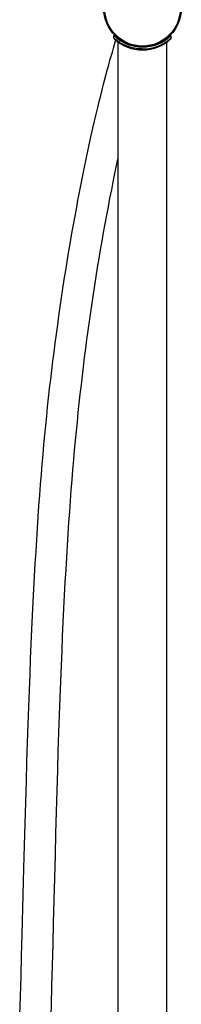
# Model space of a CAD drawing. Units: millimetres. Extents: x 379 to 901, y 21 to 764.
# Drawn here: x 731 to 756, y 453 to 605 of the extents above; entities that cross this region are included whole.
import ezdxf

# ---------------------------------------------------------------- set-up
doc = ezdxf.new("R2010")
doc.units = ezdxf.units.MM
doc.header["$LTSCALE"] = 65.395
for name, color, linetype in [('BREP_7', 7, 'CONTINUOUS'), ('MSBR-63_A', 7, 'CONTINUOUS'), ('MSBR-67_A', 7, 'CONTINUOUS'), ('MSBR-73_A', 7, 'CONTINUOUS')]:
    doc.layers.add(name, color=color, linetype=linetype)

msp = doc.modelspace()

# ---------------------------------------------------------------- linework, layer by layer
at = {"layer": 'BREP_7', "color": 7, "linetype": 'Continuous'}
msp.add_line((746.27, 582.72), (746.53, 583.93), dxfattribs=at)
for points in [[(731.95, 474.12), (732.04, 477.61), (732.13, 481.02), (732.23, 484.31), (732.32, 487.52), (732.41, 490.6), (732.5, 493.54), (732.6, 496.35), (732.69, 499.05), (732.79, 501.63), (732.88, 504.1), (732.98, 506.49), (733.07, 508.8), (733.17, 511.02), (733.27, 513.18), (733.38, 515.27), (733.48, 517.3), (733.59, 519.27), (733.7, 521.19), (733.81, 523.07), (733.92, 524.89), (734.04, 526.68), (734.15, 528.41), (734.27, 530.11), (734.39, 531.77), (734.52, 533.4), (734.65, 534.99), (734.77, 536.55), (734.91, 538.08), (735.04, 539.58), (735.18, 541.07), (735.32, 542.53), (735.46, 543.97), (735.61, 545.41), (735.76, 546.83), (735.92, 548.24), (736.08, 549.65), (736.25, 551.06), (736.42, 552.47), (736.6, 553.87), (736.78, 555.28), (736.96, 556.68), (737.16, 558.09), (737.35, 559.5), (737.55, 560.9), (737.76, 562.3), (737.97, 563.7), (738.18, 565.09), (738.4, 566.48), (738.63, 567.86), (738.85, 569.23), (739.09, 570.6), (739.32, 571.97), (739.56, 573.32), (739.8, 574.66), (740.05, 575.99), (740.3, 577.32), (740.55, 578.62), (740.8, 579.92), (741.06, 581.2), (741.32, 582.46), (741.58, 583.72), (741.84, 584.95), (742.1, 586.16), (742.36, 587.35), (742.62, 588.49), (742.87, 589.6), (743.12, 590.66), (743.36, 591.68), (743.6, 592.64), (743.83, 593.57), (744.05, 594.45), (744.26, 595.29), (744.47, 596.1), (744.68, 596.87), (744.87, 597.61), (745.07, 598.32), (745.25, 599), (745.44, 599.65), (745.62, 600.27), (745.79, 600.87), (745.96, 601.45), (746.12, 601.99), (746.15, 602.09)], [(736.53, 465.65), (736.8, 476.04), (736.89, 479.48), (736.99, 482.83), (737.08, 486.1), (737.17, 489.23), (737.26, 492.21), (737.36, 495.06), (737.45, 497.8), (737.54, 500.42), (737.64, 502.94), (737.73, 505.36), (737.83, 507.7), (737.93, 509.95), (738.03, 512.14), (738.13, 514.25), (738.24, 516.31), (738.34, 518.3), (738.45, 520.24), (738.56, 522.13), (738.67, 523.97), (738.79, 525.77), (738.9, 527.52), (739.02, 529.24), (739.14, 530.91), (739.27, 532.54), (739.39, 534.13), (739.52, 535.7), (739.65, 537.23), (739.78, 538.74), (739.92, 540.22), (740.06, 541.68), (740.2, 543.13), (740.35, 544.56), (740.5, 545.98), (740.66, 547.4), (740.82, 548.81), (740.98, 550.22), (741.15, 551.62), (741.33, 553.03), (741.51, 554.44), (741.69, 555.84), (741.88, 557.24), (742.08, 558.64), (742.28, 560.04), (742.48, 561.43), (742.69, 562.82), (742.9, 564.2), (743.12, 565.58), (743.34, 566.96), (743.57, 568.33), (743.8, 569.69), (744.03, 571.04), (744.27, 572.39), (744.51, 573.72), (744.75, 575.05), (745, 576.36), (745.25, 577.67), (745.51, 578.96), (745.76, 580.23), (746.02, 581.49), (746.27, 582.72)], [(731.29, 449.92), (731.33, 451.37), (731.41, 454.34), (731.5, 457.4), (731.59, 460.56), (731.68, 463.85), (731.95, 474.12)], [(736, 447.15), (736.09, 449.98), (736.18, 452.91), (736.26, 455.92), (736.35, 459.05), (736.44, 462.3), (736.53, 465.65)]]:
    msp.add_lwpolyline(points, dxfattribs=at)
at = {"layer": 'MSBR-63_A', "color": 7, "linetype": 'Continuous'}
for p, q in [((746.53, 447.93), (746.53, 601.8)), ((754.03, 447.93), (754.03, 601.8))]:
    msp.add_line(p, q, dxfattribs=at)
at = {"layer": 'MSBR-67_A', "color": 7, "linetype": 'Continuous'}
for p, q in [((745.84, 602.44), (745.84, 602.82)), ((754.72, 602.44), (754.72, 602.82)), ((745.84, 602.43), (745.84, 602.44)), ((746.09, 602.75), (746.09, 602.59)), ((754.46, 602.75), (754.46, 602.59)), ((754.71, 602.43), (754.72, 602.44)), ((750.28, 600.6), (750.28, 600.75))]:
    msp.add_line(p, q, dxfattribs=at)
for points in [[(745.84, 602.44), (745.84, 602.42), (745.84, 602.4), (745.85, 602.39), (745.85, 602.37), (745.86, 602.35), (745.87, 602.34), (745.89, 602.33)], [(745.94, 602.35), (745.9, 602.38), (745.87, 602.41), (745.84, 602.43)], [(750.28, 600.75), (750.1, 600.75), (749.91, 600.76), (749.71, 600.77), (749.51, 600.79), (749.31, 600.82), (749.11, 600.85), (748.9, 600.89), (748.69, 600.94), (748.49, 600.99), (748.29, 601.05), (748.09, 601.12), (747.9, 601.18), (747.71, 601.26), (747.53, 601.34), (747.36, 601.42), (747.2, 601.5), (747.04, 601.58), (746.89, 601.67), (746.75, 601.75), (746.62, 601.84), (746.5, 601.92), (746.39, 601.99), (746.29, 602.07), (746.2, 602.14), (746.12, 602.2), (746.05, 602.26), (745.99, 602.31), (745.94, 602.35)], [(750.28, 600.75), (750.46, 600.75), (750.65, 600.76), (750.84, 600.77), (751.04, 600.79), (751.24, 600.82), (751.44, 600.85), (751.64, 600.89), (751.85, 600.94), (752.05, 600.99), (752.25, 601.05), (752.45, 601.11), (752.64, 601.18), (752.82, 601.25), (753, 601.33), (753.18, 601.41), (753.34, 601.49), (753.5, 601.57), (753.65, 601.66), (753.79, 601.74), (753.92, 601.83), (754.04, 601.91), (754.15, 601.98), (754.26, 602.06), (754.35, 602.13), (754.43, 602.19), (754.5, 602.25), (754.56, 602.3), (754.61, 602.34)], [(754.61, 602.34), (754.65, 602.38), (754.68, 602.4), (754.71, 602.43)], [(754.67, 602.33), (754.68, 602.34), (754.69, 602.35), (754.7, 602.37), (754.71, 602.39), (754.71, 602.4), (754.72, 602.42), (754.72, 602.44)]]:
    msp.add_lwpolyline(points, dxfattribs=at)
for centre, start, end in [((750.28, 607.5), 226.4985, 313.5015), ((750.28, 607.05), 227.0822, 312.9179)]:
    msp.add_arc(centre, 6.45, start, end, dxfattribs=at)
at = {"layer": 'MSBR-73_A', "color": 7, "linetype": 'Continuous'}
for radius in [6, 5.85]:
    msp.add_circle((750.28, 607.05), radius, dxfattribs=at)

doc.saveas('drawing.dxf')
